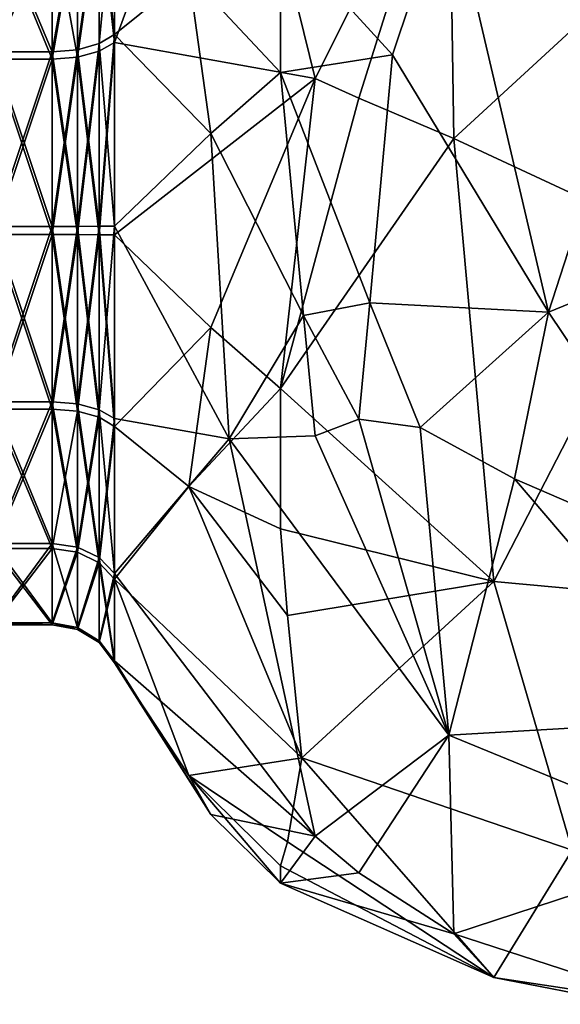
# Model space of a CAD drawing. Extents: x -48 to 217, y -5 to 224.
# Drawn here: x 18 to 23, y 49 to 57 of the extents above; entities that cross this region are included whole.
import ezdxf

# ---------------------------------------------------------------- set-up
doc = ezdxf.new("R2010")
doc.units = 0
doc.header["$MEASUREMENT"] = 0

msp = doc.modelspace()

# ---------------------------------------------------------------- linework, layer by layer
for points in [[(20.195601, 59.805, -67.919701), (19.200399, 57.087799, -68.445702), (19.200399, 58.433399, -67.394302)], [(20.941099, 56.775902, -70.713997), (19.200399, 57.087799, -68.445702), (20.195601, 59.805, -67.919701)], [(20.195601, 59.805, 67.919701), (19.200399, 58.433399, 67.394302), (19.200399, 57.087799, 68.445702)], [(20.195601, 59.805, 67.919701), (19.200399, 57.087799, 68.445702), (20.941099, 56.775902, 70.713997)], [(20.941099, 56.775902, -70.713997), (20.195601, 59.805, -67.919701), (22.100901, 59.087601, -70.388199)], [(20.195601, 59.805, 67.919701), (20.941099, 56.775902, 70.713997), (22.100901, 59.087601, 70.388199)], [(20.941099, 56.775902, -70.713997), (22.100901, 59.087601, -70.388199), (21.319599, 56.6036, -71.001602)], [(20.941099, 56.775902, 70.713997), (21.319599, 56.6036, 71.001602), (22.100901, 59.087601, 70.388199)], [(21.319599, 56.6036, -71.001602), (22.100901, 59.087601, -70.388199), (22.142401, 56.253799, -71.459702)], [(21.319599, 56.6036, 71.001602), (22.142401, 56.253799, 71.459702), (22.100901, 59.087601, 70.388199)], [(22.142401, 56.253799, -71.459702), (22.100901, 59.087601, -70.388199), (24.4512, 58.383598, -71.208298)], [(22.142401, 56.253799, 71.459702), (24.4512, 58.383598, 71.208298), (22.100901, 59.087601, 70.388199)], [(24.2141, 58.614201, -58.837799), (22.100901, 58.440899, -59.1745), (22.9645, 54.748901, -58.228699)], [(22.9645, 54.748901, 58.228699), (22.100901, 58.440899, 59.1745), (24.2141, 58.614201, 58.837799)], [(24.2141, 58.614201, -58.837799), (22.9645, 54.748901, -58.228699), (24.879999, 55.532299, -58.128601)], [(22.9645, 54.748901, 58.228699), (24.2141, 58.614201, 58.837799), (24.879999, 55.532299, 58.128601)], [(19.067801, 58.340698, -62.719398), (19.067801, 57.077801, -61.691502), (19.200399, 58.481201, -62.6096)], [(19.200399, 58.481201, -62.6096), (19.067801, 57.077801, -61.691502), (19.200399, 57.1567, -61.531601)], [(19.200399, 57.1567, 61.531601), (19.067801, 58.340698, 62.719398), (19.200399, 58.481201, 62.6096)], [(19.200399, 57.087799, -68.445702), (19.067801, 58.2952, -67.281799), (19.200399, 58.433399, -67.394302)], [(19.200399, 58.433399, 67.394302), (19.067801, 58.2952, 67.281799), (19.200399, 57.087799, 68.445702)], [(19.8461, 57.677898, -60.6521), (19.200399, 58.481201, -62.6096), (19.200399, 57.1567, -61.531601)], [(19.8461, 57.677898, 60.6521), (19.200399, 57.1567, 61.531601), (19.200399, 58.481201, 62.6096)], [(20.6408, 58.0457, -59.936699), (21.610901, 56.980999, -58.8606), (22.100901, 58.440899, -59.1745)], [(20.6408, 58.0457, 59.936699), (22.100901, 58.440899, 59.1745), (21.610901, 56.980999, 58.8606)], [(22.9645, 54.748901, -58.228699), (22.100901, 58.440899, -59.1745), (21.610901, 56.980999, -58.8606)], [(22.9645, 54.748901, 58.228699), (21.610901, 56.980999, 58.8606), (22.100901, 58.440899, 59.1745)], [(18.8794, 58.247898, -62.791901), (18.8794, 57.0256, -61.7971), (19.067801, 58.340698, -62.719398)], [(19.067801, 58.340698, -62.719398), (18.8794, 57.0256, -61.7971), (19.067801, 57.077801, -61.691502)], [(19.067801, 58.340698, 62.719398), (18.8794, 57.0256, 61.7971), (18.8794, 58.247898, 62.791901)], [(19.067801, 57.077801, 61.691502), (18.8794, 57.0256, 61.7971), (19.067801, 58.340698, 62.719398)], [(19.200399, 57.1567, 61.531601), (19.067801, 57.077801, 61.691502), (19.067801, 58.340698, 62.719398)], [(22.142401, 56.253799, -71.459702), (24.4512, 58.383598, -71.208298), (24.020201, 55.381901, -71.871002)], [(22.142401, 56.253799, 71.459702), (24.020201, 55.381901, 71.871002), (24.4512, 58.383598, 71.208298)], [(18.660999, 58.2155, -62.8172), (18.660999, 57.007401, -61.8339), (18.8794, 58.247898, -62.791901)], [(18.660999, 57.007401, -61.8339), (18.8794, 57.0256, -61.7971), (18.8794, 58.247898, -62.791901)], [(18.660999, 57.007401, 61.8339), (18.660999, 58.2155, 62.8172), (18.8794, 58.247898, 62.791901)], [(18.8794, 58.247898, 62.791901), (18.8794, 57.0256, 61.7971), (18.660999, 57.007401, 61.8339)], [(18.8794, 56.962002, -68.177696), (19.067801, 58.2952, -67.281799), (19.067801, 57.012001, -68.284302)], [(18.8794, 56.962002, -68.177696), (18.8794, 58.2038, -67.207397), (19.067801, 58.2952, -67.281799)], [(19.067801, 58.2952, 67.281799), (18.8794, 56.962002, 68.177696), (19.067801, 57.012001, 68.284302)], [(18.8794, 58.2038, 67.207397), (18.8794, 56.962002, 68.177696), (19.067801, 58.2952, 67.281799)], [(19.067801, 57.012001, -68.284302), (19.067801, 58.2952, -67.281799), (19.200399, 57.087799, -68.445702)], [(19.067801, 58.2952, 67.281799), (19.067801, 57.012001, 68.284302), (19.200399, 57.087799, 68.445702)], [(18.660999, 57.007401, -61.8339), (18.660999, 58.2155, -62.8172), (18.15, 58.2155, -62.8172)], [(18.660999, 57.007401, -61.8339), (18.15, 58.2155, -62.8172), (18.15, 57.007401, -61.8339)], [(18.660999, 58.2155, 62.8172), (18.15, 57.007401, 61.8339), (18.15, 58.2155, 62.8172)], [(18.660999, 58.2155, 62.8172), (18.660999, 57.007401, 61.8339), (18.15, 57.007401, 61.8339)], [(18.660999, 58.171902, -67.181396), (18.15, 56.9445, -68.140404), (18.15, 58.171902, -67.181396)], [(18.660999, 58.171902, -67.181396), (18.660999, 56.9445, -68.140404), (18.15, 56.9445, -68.140404)], [(18.660999, 56.9445, 68.140404), (18.15, 58.171902, 67.181396), (18.15, 56.9445, 68.140404)], [(18.660999, 56.9445, 68.140404), (18.660999, 58.171902, 67.181396), (18.15, 58.171902, 67.181396)], [(18.660999, 58.171902, -67.181396), (18.8794, 58.2038, -67.207397), (18.660999, 56.9445, -68.140404)], [(18.660999, 56.9445, -68.140404), (18.8794, 58.2038, -67.207397), (18.8794, 56.962002, -68.177696)], [(18.660999, 58.171902, 67.181396), (18.8794, 56.962002, 68.177696), (18.8794, 58.2038, 67.207397)], [(18.660999, 56.9445, 68.140404), (18.8794, 56.962002, 68.177696), (18.660999, 58.171902, 67.181396)], [(19.8461, 57.677898, -60.6521), (20.6408, 56.827, -59.4786), (20.6408, 58.0457, -59.936699)], [(19.8461, 57.677898, 60.6521), (20.6408, 58.0457, 59.936699), (20.6408, 56.827, 59.4786)], [(20.6408, 58.0457, -59.936699), (20.6408, 56.827, -59.4786), (21.610901, 56.980999, -58.8606)], [(20.6408, 56.827, 59.4786), (20.6408, 58.0457, 59.936699), (21.610901, 56.980999, 58.8606)], [(19.8461, 57.677898, -60.6521), (19.200399, 57.1567, -61.531601), (20.0354, 56.297798, -59.961201)], [(20.0354, 56.297798, 59.961201), (19.200399, 57.1567, 61.531601), (19.8461, 57.677898, 60.6521)], [(19.8461, 57.677898, -60.6521), (20.0354, 56.297798, -59.961201), (20.6408, 56.827, -59.4786)], [(20.0354, 56.297798, 59.961201), (19.8461, 57.677898, 60.6521), (20.6408, 56.827, 59.4786)], [(19.200399, 57.1567, -61.531601), (19.067801, 55.4939, -61.313301), (19.200399, 55.495701, -61.134998)], [(19.067801, 57.077801, -61.691502), (19.067801, 55.4939, -61.313301), (19.200399, 57.1567, -61.531601)], [(19.200399, 55.495701, 61.134998), (19.067801, 57.077801, 61.691502), (19.200399, 57.1567, 61.531601)], [(20.0354, 56.297798, -59.961201), (19.200399, 57.1567, -61.531601), (19.200399, 55.495701, -61.134998)], [(20.0354, 56.297798, 59.961201), (19.200399, 55.495701, 61.134998), (19.200399, 57.1567, 61.531601)], [(19.067801, 57.077801, -61.691502), (18.8794, 55.492699, -61.431099), (19.067801, 55.4939, -61.313301)], [(18.8794, 57.0256, -61.7971), (18.8794, 55.492699, -61.431099), (19.067801, 57.077801, -61.691502)], [(19.067801, 55.4939, 61.313301), (18.8794, 57.0256, 61.7971), (19.067801, 57.077801, 61.691502)], [(19.200399, 55.419201, -68.808998), (19.067801, 55.420898, -68.630798), (19.200399, 57.087799, -68.445702)], [(19.067801, 55.420898, -68.630798), (19.067801, 57.012001, -68.284302), (19.200399, 57.087799, -68.445702)], [(19.200399, 57.087799, 68.445702), (19.067801, 55.420898, 68.630798), (19.200399, 55.419201, 68.808998)], [(19.067801, 57.012001, 68.284302), (19.067801, 55.420898, 68.630798), (19.200399, 57.087799, 68.445702)], [(19.067801, 55.4939, 61.313301), (19.067801, 57.077801, 61.691502), (19.200399, 55.495701, 61.134998)], [(20.941099, 56.775902, -70.713997), (19.200399, 55.419201, -68.808998), (19.200399, 57.087799, -68.445702)], [(20.941099, 56.775902, 70.713997), (19.200399, 57.087799, 68.445702), (19.200399, 55.419201, 68.808998)], [(18.660999, 55.492298, -61.472198), (18.15, 57.007401, -61.8339), (18.15, 55.492298, -61.472198)], [(18.660999, 55.492298, -61.472198), (18.660999, 57.007401, -61.8339), (18.15, 57.007401, -61.8339)], [(18.660999, 57.007401, 61.8339), (18.15, 55.492298, 61.472198), (18.15, 57.007401, 61.8339)], [(18.660999, 57.007401, 61.8339), (18.660999, 55.492298, 61.472198), (18.15, 55.492298, 61.472198)], [(18.660999, 57.007401, -61.8339), (18.8794, 55.492699, -61.431099), (18.8794, 57.0256, -61.7971)], [(18.660999, 57.007401, 61.8339), (18.8794, 57.0256, 61.7971), (18.660999, 55.492298, 61.472198)], [(18.660999, 55.492298, 61.472198), (18.8794, 57.0256, 61.7971), (18.8794, 55.492699, 61.431099)], [(18.660999, 55.492298, -61.472198), (18.8794, 55.492699, -61.431099), (18.660999, 57.007401, -61.8339)], [(18.8794, 55.492699, 61.431099), (18.8794, 57.0256, 61.7971), (19.067801, 55.4939, 61.313301)], [(19.067801, 55.420898, -68.630798), (18.8794, 56.962002, -68.177696), (19.067801, 57.012001, -68.284302)], [(18.8794, 56.962002, 68.177696), (18.8794, 55.4221, 68.513), (19.067801, 57.012001, 68.284302)], [(19.067801, 57.012001, 68.284302), (18.8794, 55.4221, 68.513), (19.067801, 55.420898, 68.630798)], [(21.415001, 54.830898, -58.810902), (21.610901, 56.980999, -58.8606), (20.6408, 56.827, -59.4786)], [(21.415001, 54.830898, 58.810902), (20.6408, 56.827, 59.4786), (21.610901, 56.980999, 58.8606)], [(21.415001, 54.830898, -58.810902), (22.9645, 54.748901, -58.228699), (21.610901, 56.980999, -58.8606)], [(21.415001, 54.830898, 58.810902), (21.610901, 56.980999, 58.8606), (22.9645, 54.748901, 58.228699)], [(18.660999, 56.9445, -68.140404), (18.15, 55.422501, -68.471901), (18.15, 56.9445, -68.140404)], [(18.660999, 56.9445, -68.140404), (18.660999, 55.422501, -68.471901), (18.15, 55.422501, -68.471901)], [(18.660999, 55.422501, 68.471901), (18.15, 56.9445, 68.140404), (18.15, 55.422501, 68.471901)], [(18.660999, 55.422501, 68.471901), (18.660999, 56.9445, 68.140404), (18.15, 56.9445, 68.140404)], [(18.660999, 56.9445, -68.140404), (18.8794, 56.962002, -68.177696), (18.660999, 55.422501, -68.471901)], [(18.660999, 55.422501, -68.471901), (18.8794, 56.962002, -68.177696), (18.8794, 55.4221, -68.513)], [(18.660999, 56.9445, 68.140404), (18.8794, 55.4221, 68.513), (18.8794, 56.962002, 68.177696)], [(18.660999, 55.422501, 68.471901), (18.8794, 55.4221, 68.513), (18.660999, 56.9445, 68.140404)], [(18.8794, 55.4221, -68.513), (18.8794, 56.962002, -68.177696), (19.067801, 55.420898, -68.630798)], [(20.8384, 54.721001, -59.2024), (20.6408, 56.827, -59.4786), (20.0354, 56.297798, -59.961201)], [(20.8384, 54.721001, 59.2024), (20.0354, 56.297798, 59.961201), (20.6408, 56.827, 59.4786)], [(20.8384, 54.721001, -59.2024), (21.415001, 54.830898, -58.810902), (20.6408, 56.827, -59.4786)], [(20.8384, 54.721001, 59.2024), (20.6408, 56.827, 59.4786), (21.415001, 54.830898, 58.810902)], [(20.941099, 56.775902, -70.713997), (20.0354, 54.617001, -69.982903), (19.200399, 55.419201, -68.808998)], [(20.941099, 56.775902, 70.713997), (19.200399, 55.419201, 68.808998), (20.0354, 54.617001, 69.982903)], [(20.941099, 56.775902, -70.713997), (20.6408, 54.087898, -70.4655), (20.0354, 54.617001, -69.982903)], [(20.941099, 56.775902, 70.713997), (20.0354, 54.617001, 69.982903), (20.6408, 54.087898, 70.4655)], [(20.941099, 56.775902, -70.713997), (21.319599, 56.6036, -71.001602), (20.6408, 54.087898, -70.4655)], [(20.941099, 56.775902, 70.713997), (20.6408, 54.087898, 70.4655), (21.319599, 56.6036, 71.001602)], [(21.319599, 56.6036, -71.001602), (22.142401, 56.253799, -71.459702), (20.6408, 54.087898, -70.4655)], [(21.319599, 56.6036, 71.001602), (20.6408, 54.087898, 70.4655), (22.142401, 56.253799, 71.459702)], [(20.195601, 53.649101, -60.040501), (20.0354, 56.297798, -59.961201), (19.200399, 55.495701, -61.134998)], [(20.195601, 53.649101, 60.040501), (19.200399, 55.495701, 61.134998), (20.0354, 56.297798, 59.961201)], [(20.8384, 54.721001, -59.2024), (20.0354, 56.297798, -59.961201), (20.195601, 53.649101, -60.040501)], [(20.195601, 53.649101, 60.040501), (20.0354, 56.297798, 59.961201), (20.8384, 54.721001, 59.2024)], [(22.4883, 52.412601, -70.891098), (20.6408, 54.087898, -70.4655), (22.142401, 56.253799, -71.459702)], [(22.142401, 56.253799, 71.459702), (20.6408, 54.087898, 70.4655), (22.4883, 52.412601, 70.891098)], [(22.4883, 52.412601, -70.891098), (22.142401, 56.253799, -71.459702), (24.020201, 55.381901, -71.871002)], [(22.142401, 56.253799, 71.459702), (22.4883, 52.412601, 70.891098), (24.020201, 55.381901, 71.871002)], [(22.9645, 54.748901, -58.228699), (24.4512, 52.5313, -58.735802), (24.879999, 55.532299, -58.128601)], [(22.9645, 54.748901, 58.228699), (24.879999, 55.532299, 58.128601), (24.4512, 52.5313, 58.735802)], [(18.660999, 53.970402, -61.803699), (18.15, 55.492298, -61.472198), (18.15, 53.970402, -61.803699)], [(18.660999, 53.970402, -61.803699), (18.660999, 55.492298, -61.472198), (18.15, 55.492298, -61.472198)], [(18.660999, 55.492298, 61.472198), (18.15, 53.970402, 61.803699), (18.15, 55.492298, 61.472198)], [(18.660999, 55.492298, 61.472198), (18.660999, 53.970402, 61.803699), (18.15, 53.970402, 61.803699)], [(18.660999, 55.492298, -61.472198), (18.8794, 53.9529, -61.766399), (18.8794, 55.492699, -61.431099)], [(18.660999, 55.492298, 61.472198), (18.8794, 55.492699, 61.431099), (18.660999, 53.970402, 61.803699)], [(18.660999, 53.970402, 61.803699), (18.8794, 55.492699, 61.431099), (18.8794, 53.9529, 61.766399)], [(18.660999, 53.970402, -61.803699), (18.8794, 53.9529, -61.766399), (18.660999, 55.492298, -61.472198)], [(18.8794, 55.492699, -61.431099), (18.8794, 53.9529, -61.766399), (19.067801, 55.4939, -61.313301)], [(19.067801, 55.4939, -61.313301), (18.8794, 53.9529, -61.766399), (19.067801, 53.902802, -61.659801)], [(19.067801, 53.902802, 61.659801), (18.8794, 55.492699, 61.431099), (19.067801, 55.4939, 61.313301)], [(18.8794, 53.9529, 61.766399), (18.8794, 55.492699, 61.431099), (19.067801, 53.902802, 61.659801)], [(19.200399, 55.495701, -61.134998), (19.067801, 53.902802, -61.659801), (19.200399, 53.827099, -61.498402)], [(19.067801, 55.4939, -61.313301), (19.067801, 53.902802, -61.659801), (19.200399, 55.495701, -61.134998)], [(19.200399, 53.827099, 61.498402), (19.067801, 55.4939, 61.313301), (19.200399, 55.495701, 61.134998)], [(19.067801, 53.902802, 61.659801), (19.067801, 55.4939, 61.313301), (19.200399, 53.827099, 61.498402)], [(20.195601, 53.649101, -60.040501), (19.200399, 55.495701, -61.134998), (19.200399, 53.827099, -61.498402)], [(20.195601, 53.649101, 60.040501), (19.200399, 53.827099, 61.498402), (19.200399, 55.495701, 61.134998)], [(18.660999, 55.422501, -68.471901), (18.15, 53.907501, -68.1101), (18.15, 55.422501, -68.471901)], [(18.660999, 55.422501, -68.471901), (18.660999, 53.907501, -68.1101), (18.15, 53.907501, -68.1101)], [(18.660999, 53.907501, 68.1101), (18.15, 55.422501, 68.471901), (18.15, 53.907501, 68.1101)], [(18.660999, 53.907501, 68.1101), (18.660999, 55.422501, 68.471901), (18.15, 55.422501, 68.471901)], [(18.660999, 55.422501, -68.471901), (18.8794, 55.4221, -68.513), (18.660999, 53.907501, -68.1101)], [(18.660999, 53.907501, 68.1101), (18.8794, 53.889198, 68.147003), (18.660999, 55.422501, 68.471901)], [(18.660999, 55.422501, 68.471901), (18.8794, 53.889198, 68.147003), (18.8794, 55.4221, 68.513)], [(18.660999, 53.907501, -68.1101), (18.8794, 55.4221, -68.513), (18.8794, 53.889198, -68.147003)], [(19.067801, 53.837101, -68.252602), (18.8794, 55.4221, -68.513), (19.067801, 55.420898, -68.630798)], [(18.8794, 53.889198, -68.147003), (18.8794, 55.4221, -68.513), (19.067801, 53.837101, -68.252602)], [(18.8794, 55.4221, 68.513), (18.8794, 53.889198, 68.147003), (19.067801, 55.420898, 68.630798)], [(19.067801, 55.420898, 68.630798), (18.8794, 53.889198, 68.147003), (19.067801, 53.837101, 68.252602)], [(19.200399, 53.758099, -68.412498), (19.067801, 55.420898, -68.630798), (19.200399, 55.419201, -68.808998)], [(19.067801, 53.837101, -68.252602), (19.067801, 55.420898, -68.630798), (19.200399, 53.758099, -68.412498)], [(19.200399, 55.419201, 68.808998), (19.067801, 55.420898, 68.630798), (19.200399, 53.758099, 68.412498)], [(19.067801, 55.420898, 68.630798), (19.067801, 53.837101, 68.252602), (19.200399, 53.758099, 68.412498)], [(20.0354, 54.617001, -69.982903), (19.200399, 53.758099, -68.412498), (19.200399, 55.419201, -68.808998)], [(20.0354, 54.617001, 69.982903), (19.200399, 55.419201, 68.808998), (19.200399, 53.758099, 68.412498)], [(22.4883, 52.412601, -70.891098), (24.020201, 55.381901, -71.871002), (23.591101, 52.311001, -71.086098)], [(22.4883, 52.412601, 70.891098), (23.591101, 52.311001, 71.086098), (24.020201, 55.381901, 71.871002)], [(20.8384, 54.721001, -59.2024), (21.319599, 53.821301, -59.056599), (21.415001, 54.830898, -58.810902)], [(21.319599, 53.821301, 59.056599), (20.8384, 54.721001, 59.2024), (21.415001, 54.830898, 58.810902)], [(21.415001, 54.830898, -58.810902), (21.319599, 53.821301, -59.056599), (21.851601, 53.747398, -58.789501)], [(21.319599, 53.821301, 59.056599), (21.415001, 54.830898, 58.810902), (21.851601, 53.747398, 58.789501)], [(21.415001, 54.830898, -58.810902), (21.851601, 53.747398, -58.789501), (22.9645, 54.748901, -58.228699)], [(21.851601, 53.747398, 58.789501), (21.415001, 54.830898, 58.810902), (22.9645, 54.748901, 58.228699)], [(21.851601, 53.747398, -58.789501), (22.6691, 53.302799, -58.6185), (22.9645, 54.748901, -58.228699)], [(21.851601, 53.747398, 58.789501), (22.9645, 54.748901, 58.228699), (22.6691, 53.302799, 58.6185)], [(22.9645, 54.748901, -58.228699), (22.6691, 53.302799, -58.6185), (24.4512, 52.5313, -58.735802)], [(22.6691, 53.302799, 58.6185), (22.9645, 54.748901, 58.228699), (24.4512, 52.5313, 58.735802)], [(20.8384, 54.721001, -59.2024), (20.195601, 53.649101, -60.040501), (20.941099, 53.676601, -59.3563)], [(20.195601, 53.649101, 60.040501), (20.8384, 54.721001, 59.2024), (20.941099, 53.676601, 59.3563)], [(20.8384, 54.721001, -59.2024), (20.941099, 53.676601, -59.3563), (21.319599, 53.821301, -59.056599)], [(20.941099, 53.676601, 59.3563), (20.8384, 54.721001, 59.2024), (21.319599, 53.821301, 59.056599)], [(19.8461, 53.2369, -69.292), (19.200399, 53.758099, -68.412498), (20.0354, 54.617001, -69.982903)], [(20.0354, 54.617001, 69.982903), (19.200399, 53.758099, 68.412498), (19.8461, 53.2369, 69.292)], [(19.8461, 53.2369, -69.292), (20.0354, 54.617001, -69.982903), (20.6408, 54.087898, -70.4655)], [(20.0354, 54.617001, 69.982903), (19.8461, 53.2369, 69.292), (20.6408, 54.087898, 70.4655)], [(19.8461, 53.2369, -69.292), (20.6408, 54.087898, -70.4655), (20.6408, 52.869202, -70.007401)], [(19.8461, 53.2369, 69.292), (20.6408, 52.869202, 70.007401), (20.6408, 54.087898, 70.4655)], [(22.4883, 52.412601, -70.891098), (20.6408, 52.869202, -70.007401), (20.6408, 54.087898, -70.4655)], [(22.4883, 52.412601, 70.891098), (20.6408, 54.087898, 70.4655), (20.6408, 52.869202, 70.007401)], [(18.660999, 52.742901, -62.7626), (18.15, 53.970402, -61.803699), (18.15, 52.742901, -62.7626)], [(18.660999, 52.742901, -62.7626), (18.660999, 53.970402, -61.803699), (18.15, 53.970402, -61.803699)], [(18.660999, 53.970402, 61.803699), (18.15, 52.742901, 62.7626), (18.15, 53.970402, 61.803699)], [(18.660999, 53.970402, 61.803699), (18.660999, 52.742901, 62.7626), (18.15, 52.742901, 62.7626)], [(18.660999, 53.907501, -68.1101), (18.660999, 52.699402, -67.1269), (18.15, 52.699402, -67.1269)], [(18.660999, 53.907501, -68.1101), (18.15, 52.699402, -67.1269), (18.15, 53.907501, -68.1101)], [(18.660999, 52.699402, 67.1269), (18.15, 53.907501, 68.1101), (18.15, 52.699402, 67.1269)], [(18.660999, 52.699402, 67.1269), (18.660999, 53.907501, 68.1101), (18.15, 53.907501, 68.1101)], [(18.660999, 52.742901, -62.7626), (18.8794, 52.710999, -62.736698), (18.660999, 53.970402, -61.803699)], [(18.660999, 53.970402, -61.803699), (18.8794, 52.710999, -62.736698), (18.8794, 53.9529, -61.766399)], [(18.660999, 53.970402, 61.803699), (18.8794, 52.710999, 62.736698), (18.660999, 52.742901, 62.7626)], [(18.660999, 53.970402, 61.803699), (18.8794, 53.9529, 61.766399), (18.8794, 52.710999, 62.736698)], [(18.660999, 53.907501, -68.1101), (18.8794, 53.889198, -68.147003), (18.660999, 52.699402, -67.1269)], [(18.660999, 53.907501, 68.1101), (18.660999, 52.699402, 67.1269), (18.8794, 52.667, 67.152199)], [(18.8794, 52.667, 67.152199), (18.8794, 53.889198, 68.147003), (18.660999, 53.907501, 68.1101)], [(18.8794, 53.9529, -61.766399), (18.8794, 52.710999, -62.736698), (19.067801, 53.902802, -61.659801)], [(18.8794, 52.710999, 62.736698), (18.8794, 53.9529, 61.766399), (19.067801, 52.619701, 62.6623)], [(19.067801, 52.619701, 62.6623), (18.8794, 53.9529, 61.766399), (19.067801, 53.902802, 61.659801)], [(19.067801, 53.902802, -61.659801), (18.8794, 52.710999, -62.736698), (19.067801, 52.619701, -62.6623)], [(19.067801, 53.902802, -61.659801), (19.067801, 52.619701, -62.6623), (19.200399, 53.827099, -61.498402)], [(19.200399, 52.4814, 62.549801), (19.067801, 53.902802, 61.659801), (19.200399, 53.827099, 61.498402)], [(19.067801, 52.619701, 62.6623), (19.067801, 53.902802, 61.659801), (19.200399, 52.4814, 62.549801)], [(18.660999, 52.699402, -67.1269), (18.8794, 53.889198, -68.147003), (18.8794, 52.667, -67.152199)], [(18.8794, 52.667, -67.152199), (18.8794, 53.889198, -68.147003), (19.067801, 52.5742, -67.224701)], [(19.067801, 52.5742, -67.224701), (18.8794, 53.889198, -68.147003), (19.067801, 53.837101, -68.252602)], [(19.067801, 53.837101, 68.252602), (18.8794, 53.889198, 68.147003), (18.8794, 52.667, 67.152199)], [(19.067801, 52.5742, 67.224701), (19.067801, 53.837101, 68.252602), (18.8794, 52.667, 67.152199)], [(19.067801, 52.5742, -67.224701), (19.067801, 53.837101, -68.252602), (19.200399, 53.758099, -68.412498)], [(19.200399, 53.758099, 68.412498), (19.067801, 53.837101, 68.252602), (19.067801, 52.5742, 67.224701)], [(19.200399, 53.827099, -61.498402), (19.067801, 52.619701, -62.6623), (19.200399, 52.4814, -62.549801)], [(20.195601, 53.649101, -60.040501), (19.200399, 53.827099, -61.498402), (19.200399, 52.4814, -62.549801)], [(20.195601, 53.649101, 60.040501), (19.200399, 52.4814, 62.549801), (19.200399, 53.827099, 61.498402)], [(20.941099, 53.676601, -59.3563), (22.100901, 51.080299, -60.1394), (21.319599, 53.821301, -59.056599)], [(20.941099, 53.676601, 59.3563), (21.319599, 53.821301, 59.056599), (22.100901, 51.080299, 60.1394)], [(21.319599, 53.821301, -59.056599), (22.100901, 51.080299, -60.1394), (21.851601, 53.747398, -58.789501)], [(21.319599, 53.821301, 59.056599), (21.851601, 53.747398, 58.789501), (22.100901, 51.080299, 60.1394)], [(19.067801, 52.5742, -67.224701), (19.200399, 53.758099, -68.412498), (19.200399, 52.433701, -67.334396)], [(19.200399, 53.758099, 68.412498), (19.067801, 52.5742, 67.224701), (19.200399, 52.433701, 67.334396)], [(19.8461, 53.2369, -69.292), (19.200399, 52.433701, -67.334396), (19.200399, 53.758099, -68.412498)], [(19.8461, 53.2369, 69.292), (19.200399, 53.758099, 68.412498), (19.200399, 52.433701, 67.334396)], [(21.851601, 53.747398, -58.789501), (22.100901, 51.080299, -60.1394), (22.6691, 53.302799, -58.6185)], [(21.851601, 53.747398, 58.789501), (22.6691, 53.302799, 58.6185), (22.100901, 51.080299, 60.1394)], [(20.195601, 53.649101, -60.040501), (19.200399, 52.4814, -62.549801), (20.941099, 50.205002, -62.3036)], [(20.941099, 50.205002, 62.3036), (19.200399, 52.4814, 62.549801), (20.195601, 53.649101, 60.040501)], [(20.195601, 53.649101, -60.040501), (22.100901, 51.080299, -60.1394), (20.941099, 53.676601, -59.3563)], [(20.195601, 53.649101, 60.040501), (20.941099, 53.676601, 59.3563), (22.100901, 51.080299, 60.1394)], [(20.195601, 53.649101, -60.040501), (20.941099, 50.205002, -62.3036), (22.100901, 51.080299, -60.1394)], [(20.941099, 50.205002, 62.3036), (20.195601, 53.649101, 60.040501), (22.100901, 51.080299, 60.1394)], [(22.6691, 53.302799, -58.6185), (22.100901, 51.080299, -60.1394), (24.4512, 51.216301, -59.543701)], [(22.6691, 53.302799, 58.6185), (24.4512, 51.216301, 59.543701), (22.100901, 51.080299, 60.1394)], [(22.6691, 53.302799, -58.6185), (24.4512, 51.216301, -59.543701), (24.4512, 52.5313, -58.735802)], [(22.6691, 53.302799, 58.6185), (24.4512, 52.5313, 58.735802), (24.4512, 51.216301, 59.543701)], [(19.8461, 53.2369, -69.292), (20.8248, 50.882, -68.546799), (19.200399, 52.433701, -67.334396)], [(19.8461, 53.2369, 69.292), (19.200399, 52.433701, 67.334396), (20.8248, 50.882, 68.546799)], [(19.8461, 53.2369, -69.292), (20.6408, 52.869202, -70.007401), (20.701099, 52.118, -69.604202)], [(19.8461, 53.2369, -69.292), (20.701099, 52.118, -69.604202), (20.8248, 50.882, -68.546799)], [(19.8461, 53.2369, 69.292), (20.8248, 50.882, 68.546799), (20.701099, 52.118, 69.604202)], [(19.8461, 53.2369, 69.292), (20.701099, 52.118, 69.604202), (20.6408, 52.869202, 70.007401)], [(22.4883, 52.412601, -70.891098), (20.701099, 52.118, -69.604202), (20.6408, 52.869202, -70.007401)], [(22.4883, 52.412601, 70.891098), (20.6408, 52.869202, 70.007401), (20.701099, 52.118, 69.604202)], [(18.660999, 52.053101, -64.159203), (18.15, 52.742901, -62.7626), (18.15, 52.053101, -64.159203)], [(18.660999, 52.053101, -64.159203), (18.660999, 52.742901, -62.7626), (18.15, 52.742901, -62.7626)], [(18.660999, 52.742901, 62.7626), (18.15, 52.053101, 64.159203), (18.15, 52.742901, 62.7626)], [(18.660999, 52.742901, 62.7626), (18.660999, 52.053101, 64.159203), (18.15, 52.053101, 64.159203)], [(18.660999, 52.699402, -67.1269), (18.15, 52.037601, -65.716797), (18.15, 52.699402, -67.1269)], [(18.660999, 52.699402, -67.1269), (18.660999, 52.037601, -65.716797), (18.15, 52.037601, -65.716797)], [(18.660999, 52.037601, 65.716797), (18.660999, 52.699402, 67.1269), (18.15, 52.699402, 67.1269)], [(18.660999, 52.037601, 65.716797), (18.15, 52.699402, 67.1269), (18.15, 52.037601, 65.716797)], [(18.660999, 52.053101, -64.159203), (18.8794, 52.0131, -64.149696), (18.660999, 52.742901, -62.7626)], [(18.660999, 52.742901, -62.7626), (18.8794, 52.0131, -64.149696), (18.8794, 52.710999, -62.736698)], [(18.660999, 52.742901, 62.7626), (18.8794, 52.710999, 62.736698), (18.660999, 52.053101, 64.159203)], [(18.660999, 52.053101, 64.159203), (18.8794, 52.710999, 62.736698), (18.8794, 52.0131, 64.149696)], [(18.660999, 52.037601, -65.716797), (18.660999, 52.699402, -67.1269), (18.8794, 52.667, -67.152199)], [(18.660999, 52.699402, 67.1269), (18.660999, 52.037601, 65.716797), (18.8794, 52.667, 67.152199)], [(18.8794, 52.710999, -62.736698), (18.8794, 52.0131, -64.149696), (19.067801, 52.619701, -62.6623)], [(18.8794, 52.0131, 64.149696), (18.8794, 52.710999, 62.736698), (19.067801, 52.619701, 62.6623)], [(18.8794, 52.667, -67.152199), (18.8794, 51.997398, -65.725502), (18.660999, 52.037601, -65.716797)], [(18.660999, 52.037601, 65.716797), (18.8794, 51.997398, 65.725502), (18.8794, 52.667, 67.152199)], [(19.067801, 52.5742, -67.224701), (18.8794, 51.997398, -65.725502), (18.8794, 52.667, -67.152199)], [(18.8794, 52.667, 67.152199), (18.8794, 51.997398, 65.725502), (19.067801, 52.5742, 67.224701)], [(19.067801, 52.619701, -62.6623), (18.8794, 52.0131, -64.149696), (19.067801, 51.898499, -64.122299)], [(18.8794, 52.0131, 64.149696), (19.067801, 52.619701, 62.6623), (19.067801, 51.898499, 64.122299)], [(19.067801, 52.619701, -62.6623), (19.067801, 51.898499, -64.122299), (19.200399, 52.4814, -62.549801)], [(19.200399, 51.725101, 64.080902), (19.067801, 52.619701, 62.6623), (19.200399, 52.4814, 62.549801)], [(19.067801, 51.898499, 64.122299), (19.067801, 52.619701, 62.6623), (19.200399, 51.725101, 64.080902)], [(19.067801, 51.882301, -65.750603), (18.8794, 51.997398, -65.725502), (19.067801, 52.5742, -67.224701)], [(19.067801, 52.5742, 67.224701), (18.8794, 51.997398, 65.725502), (19.067801, 51.882301, 65.750603)], [(19.200399, 51.708099, -65.788498), (19.067801, 52.5742, -67.224701), (19.200399, 52.433701, -67.334396)], [(19.200399, 51.708099, -65.788498), (19.067801, 51.882301, -65.750603), (19.067801, 52.5742, -67.224701)], [(19.067801, 52.5742, 67.224701), (19.067801, 51.882301, 65.750603), (19.200399, 52.433701, 67.334396)], [(19.200399, 52.4814, -62.549801), (19.067801, 51.898499, -64.122299), (19.200399, 51.725101, -64.080902)], [(20.941099, 50.205002, -62.3036), (19.200399, 52.4814, -62.549801), (19.200399, 51.725101, -64.080902)], [(20.941099, 50.205002, 62.3036), (19.200399, 51.725101, 64.080902), (19.200399, 52.4814, 62.549801)], [(19.200399, 52.433701, 67.334396), (19.067801, 51.882301, 65.750603), (19.200399, 51.708099, 65.788498)], [(19.8461, 50.7286, -66.081497), (19.200399, 52.433701, -67.334396), (20.8248, 50.882, -68.546799)], [(19.8461, 50.7286, -66.081497), (19.200399, 51.708099, -65.788498), (19.200399, 52.433701, -67.334396)], [(19.8461, 50.7286, 66.081497), (20.8248, 50.882, 68.546799), (19.200399, 52.433701, 67.334396)], [(19.8461, 50.7286, 66.081497), (19.200399, 52.433701, 67.334396), (19.200399, 51.708099, 65.788498)], [(22.4883, 52.412601, -70.891098), (20.8248, 50.882, -68.546799), (20.701099, 52.118, -69.604202)], [(22.4883, 52.412601, 70.891098), (20.701099, 52.118, 69.604202), (20.8248, 50.882, 68.546799)], [(22.4883, 52.412601, -70.891098), (23.1677, 50.083401, -69.1707), (20.8248, 50.882, -68.546799)], [(22.4883, 52.412601, 70.891098), (20.8248, 50.882, 68.546799), (23.1677, 50.083401, 69.1707)], [(22.4883, 52.412601, -70.891098), (23.591101, 52.311001, -71.086098), (23.1677, 50.083401, -69.1707)], [(22.4883, 52.412601, 70.891098), (23.1677, 50.083401, 69.1707), (23.591101, 52.311001, 71.086098)], [(18.660999, 52.037601, -65.716797), (18.15, 52.053101, -64.159203), (18.15, 52.037601, -65.716797)], [(18.660999, 52.037601, -65.716797), (18.660999, 52.053101, -64.159203), (18.15, 52.053101, -64.159203)], [(18.660999, 52.053101, 64.159203), (18.15, 52.037601, 65.716797), (18.15, 52.053101, 64.159203)], [(18.660999, 52.053101, 64.159203), (18.660999, 52.037601, 65.716797), (18.15, 52.037601, 65.716797)], [(18.660999, 52.037601, -65.716797), (18.8794, 51.997398, -65.725502), (18.660999, 52.053101, -64.159203)], [(18.660999, 52.053101, -64.159203), (18.8794, 51.997398, -65.725502), (18.8794, 52.0131, -64.149696)], [(18.660999, 52.053101, 64.159203), (18.8794, 52.0131, 64.149696), (18.660999, 52.037601, 65.716797)], [(18.660999, 52.037601, 65.716797), (18.8794, 52.0131, 64.149696), (18.8794, 51.997398, 65.725502)], [(18.8794, 52.0131, -64.149696), (18.8794, 51.997398, -65.725502), (19.067801, 51.898499, -64.122299)], [(19.067801, 51.882301, 65.750603), (18.8794, 52.0131, 64.149696), (19.067801, 51.898499, 64.122299)], [(18.8794, 51.997398, 65.725502), (18.8794, 52.0131, 64.149696), (19.067801, 51.882301, 65.750603)], [(19.067801, 51.898499, -64.122299), (18.8794, 51.997398, -65.725502), (19.067801, 51.882301, -65.750603)], [(19.067801, 51.898499, -64.122299), (19.067801, 51.882301, -65.750603), (19.200399, 51.725101, -64.080902)], [(19.200399, 51.708099, 65.788498), (19.067801, 51.898499, 64.122299), (19.200399, 51.725101, 64.080902)], [(19.067801, 51.882301, 65.750603), (19.067801, 51.898499, 64.122299), (19.200399, 51.708099, 65.788498)], [(19.200399, 51.725101, -64.080902), (19.067801, 51.882301, -65.750603), (19.200399, 51.708099, -65.788498)], [(20.0354, 50.392101, -64.575203), (19.200399, 51.725101, -64.080902), (19.200399, 51.708099, -65.788498)], [(20.941099, 50.205002, -62.3036), (19.200399, 51.725101, -64.080902), (20.0354, 50.392101, -64.575203)], [(20.0354, 50.392101, 64.575203), (19.200399, 51.708099, 65.788498), (19.200399, 51.725101, 64.080902)], [(20.941099, 50.205002, 62.3036), (20.0354, 50.392101, 64.575203), (19.200399, 51.725101, 64.080902)], [(20.0354, 50.392101, -64.575203), (19.200399, 51.708099, -65.788498), (19.8461, 50.7286, -66.081497)], [(19.8461, 50.7286, 66.081497), (19.200399, 51.708099, 65.788498), (20.0354, 50.392101, 64.575203)], [(22.100901, 51.080299, -60.1394), (24.4512, 50.1143, -60.6241), (24.4512, 51.216301, -59.543701)], [(22.100901, 51.080299, 60.1394), (24.4512, 51.216301, 59.543701), (24.4512, 50.1143, 60.6241)], [(20.941099, 50.205002, -62.3036), (21.319599, 49.884201, -62.401199), (22.100901, 51.080299, -60.1394)], [(20.941099, 50.205002, 62.3036), (22.100901, 51.080299, 60.1394), (21.319599, 49.884201, 62.401199)], [(21.319599, 49.884201, -62.401199), (22.142401, 49.355099, -62.629799), (22.100901, 51.080299, -60.1394)], [(21.319599, 49.884201, 62.401199), (22.100901, 51.080299, 60.1394), (22.142401, 49.355099, 62.629799)], [(22.142401, 49.355099, -62.629799), (24.4512, 50.1143, -60.6241), (22.100901, 51.080299, -60.1394)], [(22.142401, 49.355099, 62.629799), (22.100901, 51.080299, 60.1394), (24.4512, 50.1143, 60.6241)], [(19.8461, 50.7286, -66.081497), (20.8248, 50.882, -68.546799), (20.701099, 50.1549, -67.091698)], [(19.8461, 50.7286, 66.081497), (20.701099, 50.1549, 67.091698), (20.8248, 50.882, 68.546799)], [(22.4883, 48.9776, -66.494499), (20.701099, 50.1549, -67.091698), (20.8248, 50.882, -68.546799)], [(22.4883, 48.9776, 66.494499), (20.8248, 50.882, 68.546799), (20.701099, 50.1549, 67.091698)], [(22.4883, 48.9776, -66.494499), (20.8248, 50.882, -68.546799), (23.1677, 50.083401, -69.1707)], [(22.4883, 48.9776, 66.494499), (23.1677, 50.083401, 69.1707), (20.8248, 50.882, 68.546799)], [(19.8461, 50.7286, -66.081497), (20.701099, 50.1549, -67.091698), (20.6408, 49.945499, -66.265198)], [(19.8461, 50.7286, -66.081497), (20.6408, 49.945499, -66.265198), (20.6408, 49.795799, -64.971901)], [(20.0354, 50.392101, -64.575203), (19.8461, 50.7286, -66.081497), (20.6408, 49.795799, -64.971901)], [(19.8461, 50.7286, 66.081497), (20.0354, 50.392101, 64.575203), (20.6408, 49.795799, 64.971901)], [(19.8461, 50.7286, 66.081497), (20.6408, 49.795799, 64.971901), (20.6408, 49.945499, 66.265198)], [(19.8461, 50.7286, 66.081497), (20.6408, 49.945499, 66.265198), (20.701099, 50.1549, 67.091698)], [(20.941099, 50.205002, -62.3036), (20.0354, 50.392101, -64.575203), (20.6408, 49.795799, -64.971901)], [(20.941099, 50.205002, 62.3036), (20.6408, 49.795799, 64.971901), (20.0354, 50.392101, 64.575203)], [(20.941099, 50.205002, -62.3036), (20.6408, 49.795799, -64.971901), (21.319599, 49.884201, -62.401199)], [(20.941099, 50.205002, 62.3036), (21.319599, 49.884201, 62.401199), (20.6408, 49.795799, 64.971901)], [(22.4883, 48.9776, -66.494499), (20.6408, 49.945499, -66.265198), (20.701099, 50.1549, -67.091698)], [(22.4883, 48.9776, 66.494499), (20.701099, 50.1549, 67.091698), (20.6408, 49.945499, 66.265198)], [(22.142401, 49.355099, -62.629799), (24.020201, 48.745098, -63.376301), (24.4512, 50.1143, -60.6241)], [(22.142401, 49.355099, 62.629799), (24.4512, 50.1143, 60.6241), (24.020201, 48.745098, 63.376301)], [(22.4883, 48.9776, -66.494499), (23.1677, 50.083401, -69.1707), (23.591101, 48.763699, -66.545898)], [(22.4883, 48.9776, 66.494499), (23.591101, 48.763699, 66.545898), (23.1677, 50.083401, 69.1707)], [(22.4883, 48.9776, -66.494499), (20.6408, 49.795799, -64.971901), (20.6408, 49.945499, -66.265198)], [(22.4883, 48.9776, 66.494499), (20.6408, 49.945499, 66.265198), (20.6408, 49.795799, 64.971901)], [(21.319599, 49.884201, -62.401199), (20.6408, 49.795799, -64.971901), (22.142401, 49.355099, -62.629799)], [(21.319599, 49.884201, 62.401199), (22.142401, 49.355099, 62.629799), (20.6408, 49.795799, 64.971901)], [(22.142401, 49.355099, -62.629799), (20.6408, 49.795799, -64.971901), (22.4883, 48.9776, -66.494499)], [(22.4883, 48.9776, 66.494499), (20.6408, 49.795799, 64.971901), (22.142401, 49.355099, 62.629799)], [(22.142401, 49.355099, -62.629799), (22.4883, 48.9776, -66.494499), (24.020201, 48.745098, -63.376301)], [(22.4883, 48.9776, 66.494499), (22.142401, 49.355099, 62.629799), (24.020201, 48.745098, 63.376301)], [(22.4883, 48.9776, -66.494499), (23.591101, 48.763699, -66.545898), (24.020201, 48.745098, -63.376301)], [(22.4883, 48.9776, 66.494499), (24.020201, 48.745098, 63.376301), (23.591101, 48.763699, 66.545898)]]:
    msp.add_3dface(points)

doc.saveas('drawing.dxf')
